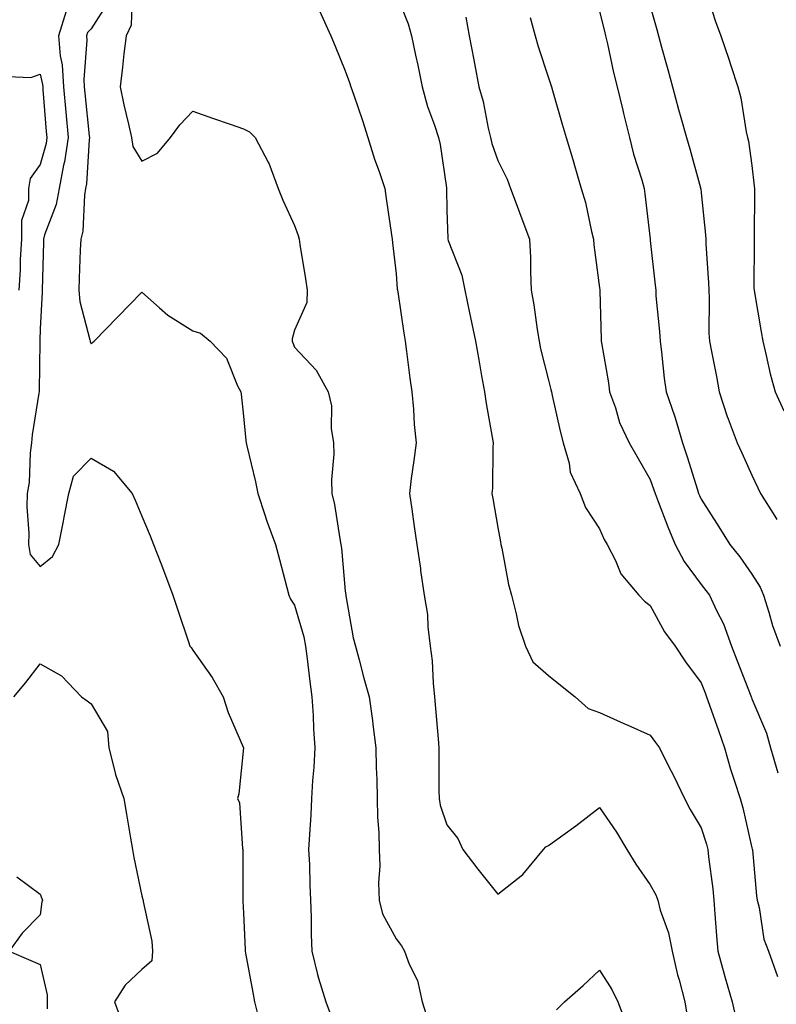
# Model space of a CAD drawing. Units: inches. Extents: x 952643 to 955283, y 7313738 to 7316378.
# Drawn here: x 954774 to 954923, y 7316031 to 7316225 of the extents above; entities that cross this region are included whole.
import ezdxf

# ---------------------------------------------------------------- set-up
doc = ezdxf.new("R2010")
doc.units = ezdxf.units.IN
doc.header["$MEASUREMENT"] = 0
doc.layers.add('Contour_95267313', color=7, linetype='Continuous', true_color=0x77a8eb)

msp = doc.modelspace()

# ---------------------------------------------------------------- linework, layer by layer
at = {"layer": 'Contour_95267313'}
for points in [[(954908.84, 7316231.13, 3274), (954910.87, 7316224.74, 3274), (954911.89, 7316221.92, 3274), (954913.5, 7316217.36, 3274), (954913.88, 7316216.09, 3274), (954915.24, 7316211.92, 3274), (954915.87, 7316209.75, 3274), (954916.93, 7316203.04, 3274), (954917.19, 7316201.92, 3274), (954917.35, 7316201.22, 3274), (954918.05, 7316196.45, 3274), (954918.5, 7316192.37, 3274), (954918.55, 7316191.92, 3274), (954918.56, 7316191.42, 3274), (954918.48, 7316182.34, 3274), (954918.48, 7316181.92, 3274), (954918.51, 7316181.47, 3274), (954918.42, 7316172.29, 3274), (954918.45, 7316171.92, 3274), (954918.53, 7316171.44, 3274), (954919.84, 7316163.71, 3274), (954920.16, 7316161.92, 3274), (954920.87, 7316159.1, 3274), (954921.61, 7316155.48, 3274), (954922.64, 7316151.92, 3274), (954924.33, 7316148.19, 3274)], [(954791.41, 7316228.56, 3266), (954788.05, 7316223.35, 3266), (954787.37, 7316222.6, 3266), (954787.15, 7316221.92, 3266), (954787.22, 7316221.09, 3266), (954786.62, 7316213.35, 3266), (954786.71, 7316211.92, 3266), (954786.82, 7316210.69, 3266), (954787.67, 7316202.3, 3266), (954787.71, 7316201.92, 3266), (954787.65, 7316201.51, 3266), (954787.14, 7316192.82, 3266), (954786.98, 7316191.92, 3266), (954786.74, 7316190.61, 3266), (954786.43, 7316183.55, 3266), (954786.01, 7316181.92, 3266), (954785.93, 7316179.8, 3266), (954785.71, 7316174.26, 3266), (954785.63, 7316171.92, 3266), (954785.82, 7316169.7, 3266), (954787.82, 7316162.15, 3266), (954787.84, 7316161.92, 3266), (954787.87, 7316161.74, 3266), (954788.05, 7316161.36, 3266), (954788.35, 7316161.61, 3266), (954788.68, 7316161.92, 3266), (954793.3, 7316166.67, 3266), (954798.05, 7316171.52, 3266), (954801.52, 7316168.45, 3266), (954803.13, 7316167, 3266), (954808.05, 7316163.92, 3266), (954809.6, 7316163.48, 3266), (954811.44, 7316161.92, 3266), (954814.66, 7316158.54, 3266), (954816.87, 7316153.1, 3266), (954817.5, 7316151.92, 3266), (954817.57, 7316151.44, 3266), (954818.05, 7316147.14, 3266), (954818.47, 7316142.34, 3266), (954818.57, 7316141.92, 3266), (954818.7, 7316141.27, 3266), (954820.38, 7316134.25, 3266), (954820.82, 7316131.92, 3266), (954822.25, 7316127.72, 3266), (954822.63, 7316126.5, 3266), (954824.32, 7316121.92, 3266), (954825.1, 7316118.97, 3266), (954826.55, 7316113.42, 3266), (954826.94, 7316111.92, 3266), (954827.28, 7316111.15, 3266), (954828.05, 7316109.94, 3266), (954829.89, 7316103.76, 3266), (954830.23, 7316101.92, 3266), (954830.55, 7316099.42, 3266), (954831.08, 7316094.94, 3266), (954831.48, 7316091.92, 3266), (954831.71, 7316088.25, 3266), (954831.8, 7316085.67, 3266), (954832.06, 7316081.92, 3266), (954831.87, 7316078.1, 3266), (954831.62, 7316075.49, 3266), (954831.43, 7316071.92, 3266), (954831.25, 7316068.71, 3266), (954831, 7316064.87, 3266), (954830.83, 7316061.92, 3266), (954830.99, 7316058.98, 3266), (954831.07, 7316054.94, 3266), (954831.23, 7316051.92, 3266), (954831.34, 7316048.63, 3266), (954831.35, 7316045.22, 3266), (954831.46, 7316041.92, 3266), (954832.61, 7316037.35, 3266), (954832.75, 7316036.61, 3266), (954834.22, 7316031.92, 3266), (954835.24, 7316029.11, 3266)], [(954796.12, 7316229.99, 3267), (954795.95, 7316224.02, 3267), (954794.92, 7316221.92, 3267), (954794.5, 7316218.37, 3267), (954794.21, 7316215.75, 3267), (954793.74, 7316211.92, 3267), (954794.51, 7316208.38, 3267), (954795.38, 7316204.59, 3267), (954795.98, 7316201.92, 3267), (954796.28, 7316200.15, 3267), (954798.05, 7316197.32, 3267), (954801.13, 7316198.84, 3267), (954803.66, 7316201.92, 3267), (954805.52, 7316204.45, 3267), (954808.05, 7316207.14, 3267), (954811.9, 7316205.77, 3267), (954815.38, 7316204.59, 3267), (954818.05, 7316203.66, 3267), (954819.19, 7316203.06, 3267), (954820.31, 7316201.92, 3267), (954822.88, 7316197.09, 3267), (954823.01, 7316196.88, 3267), (954824.86, 7316191.92, 3267), (954825.76, 7316189.63, 3267), (954828.05, 7316184.61, 3267), (954828.77, 7316182.65, 3267), (954828.95, 7316181.92, 3267), (954829.1, 7316180.87, 3267), (954830.25, 7316174.12, 3267), (954830.57, 7316171.92, 3267), (954830.46, 7316169.51, 3267), (954828.05, 7316164.05, 3267), (954827.61, 7316162.36, 3267), (954827.61, 7316161.92, 3267), (954827.7, 7316161.57, 3267), (954828.05, 7316160.71, 3267), (954832.31, 7316156.17, 3267), (954834.65, 7316151.92, 3267), (954835.31, 7316149.18, 3267), (954835.28, 7316144.69, 3267), (954835.73, 7316141.92, 3267), (954835.77, 7316139.65, 3267), (954835.35, 7316134.62, 3267), (954835.4, 7316131.92, 3267), (954835.9, 7316129.77, 3267), (954836.97, 7316123.01, 3267), (954837.18, 7316121.92, 3267), (954837.28, 7316121.15, 3267), (954838.05, 7316112.69, 3267), (954838.14, 7316112, 3267), (954838.15, 7316111.92, 3267), (954838.17, 7316111.8, 3267), (954839.63, 7316103.51, 3267), (954840.05, 7316101.92, 3267), (954840.77, 7316099.2, 3267), (954841.73, 7316095.61, 3267), (954842.72, 7316091.92, 3267), (954843.39, 7316087.26, 3267), (954843.47, 7316086.51, 3267), (954844.08, 7316081.92, 3267), (954844.14, 7316078.01, 3267), (954844.28, 7316075.69, 3267), (954844.35, 7316071.92, 3267), (954844.39, 7316068.26, 3267), (954844.68, 7316065.28, 3267), (954844.73, 7316061.92, 3267), (954844.85, 7316058.72, 3267), (954844.6, 7316055.37, 3267), (954844.7, 7316051.92, 3267), (954845.4, 7316049.27, 3267), (954848.05, 7316044.35, 3267), (954849.08, 7316042.94, 3267), (954849.68, 7316041.92, 3267), (954850.6, 7316039.37, 3267), (954852.25, 7316036.12, 3267), (954853.2, 7316031.92, 3267), (954854.38, 7316028.24, 3267)], [(954848.05, 7316230.24, 3269), (954850.4, 7316224.28, 3269), (954851.07, 7316221.92, 3269), (954851.86, 7316218.11, 3269), (954852.29, 7316216.16, 3269), (954853.14, 7316211.92, 3269), (954854.2, 7316208.07, 3269), (954855.6, 7316204.37, 3269), (954856.39, 7316201.92, 3269), (954856.7, 7316200.57, 3269), (954857.95, 7316192.02, 3269), (954857.97, 7316191.92, 3269), (954857.97, 7316191.84, 3269), (954858.05, 7316187.66, 3269), (954858.19, 7316182.06, 3269), (954858.22, 7316181.92, 3269), (954858.28, 7316181.69, 3269), (954860.97, 7316174.84, 3269), (954861.59, 7316171.92, 3269), (954862.49, 7316167.48, 3269), (954862.65, 7316166.52, 3269), (954863.67, 7316161.92, 3269), (954864.33, 7316158.2, 3269), (954864.87, 7316155.1, 3269), (954865.42, 7316151.92, 3269), (954865.77, 7316149.65, 3269), (954866.97, 7316143, 3269), (954867.14, 7316141.92, 3269), (954867.08, 7316140.96, 3269), (954866.98, 7316133, 3269), (954866.9, 7316131.92, 3269), (954867.07, 7316130.94, 3269), (954868.05, 7316125.26, 3269), (954868.55, 7316122.41, 3269), (954868.64, 7316121.92, 3269), (954868.82, 7316121.15, 3269), (954870.15, 7316114.02, 3269), (954870.72, 7316111.92, 3269), (954871.68, 7316108.28, 3269), (954872.11, 7316105.98, 3269), (954873.48, 7316101.92, 3269), (954874.95, 7316098.82, 3269), (954878.05, 7316096.14, 3269), (954880.36, 7316094.24, 3269), (954883.26, 7316091.92, 3269), (954885.8, 7316089.67, 3269), (954888.05, 7316088.84, 3269), (954892.84, 7316086.7, 3269), (954893.63, 7316086.35, 3269), (954898.05, 7316084.37, 3269), (954899.09, 7316082.96, 3269), (954899.85, 7316081.92, 3269), (954901.66, 7316078.31, 3269), (954902.61, 7316076.48, 3269), (954904.76, 7316071.92, 3269), (954905.92, 7316069.79, 3269), (954908.05, 7316066.18, 3269), (954909.08, 7316062.95, 3269), (954909.35, 7316061.92, 3269), (954909.51, 7316060.46, 3269), (954910.33, 7316054.19, 3269), (954910.55, 7316051.92, 3269), (954910.77, 7316049.2, 3269), (954911.06, 7316044.93, 3269), (954911.32, 7316041.92, 3269), (954912.58, 7316037.39, 3269), (954912.78, 7316036.65, 3269), (954914.14, 7316031.92, 3269), (954914.85, 7316028.72, 3269)], [(954783.16, 7316226.81, 3265), (954781.61, 7316221.92, 3265), (954781.95, 7316218.02, 3265), (954782.35, 7316216.22, 3265), (954782.62, 7316211.92, 3265), (954783.07, 7316206.94, 3265), (954783.07, 7316206.9, 3265), (954783.53, 7316201.92, 3265), (954782.82, 7316197.15, 3265), (954782.64, 7316196.51, 3265), (954781.79, 7316191.92, 3265), (954781.2, 7316188.76, 3265), (954778.9, 7316182.77, 3265), (954778.68, 7316181.92, 3265), (954778.66, 7316181.31, 3265), (954778.41, 7316171.92, 3265), (954778.45, 7316171.52, 3265), (954778.05, 7316164.3, 3265), (954777.98, 7316161.99, 3265), (954777.97, 7316161.92, 3265), (954777.96, 7316161.83, 3265), (954777.86, 7316152.11, 3265), (954777.82, 7316151.92, 3265), (954777.8, 7316151.67, 3265), (954776.48, 7316143.49, 3265), (954776.34, 7316141.92, 3265), (954776.07, 7316139.94, 3265), (954775.85, 7316134.11, 3265), (954775.48, 7316131.92, 3265), (954775.4, 7316129.28, 3265), (954775.83, 7316124.14, 3265), (954775.76, 7316121.92, 3265), (954776.08, 7316119.94, 3265), (954778.05, 7316117.57, 3265), (954780.45, 7316119.52, 3265), (954781.71, 7316121.92, 3265), (954782.59, 7316126.46, 3265), (954782.72, 7316127.26, 3265), (954783.69, 7316131.92, 3265), (954784.61, 7316135.35, 3265), (954788.05, 7316138.85, 3265), (954792.46, 7316136.34, 3265), (954796.12, 7316131.92, 3265), (954796.72, 7316130.59, 3265), (954798.05, 7316127.46, 3265), (954799.7, 7316123.57, 3265), (954800.34, 7316121.92, 3265), (954801.74, 7316118.22, 3265), (954802.47, 7316116.34, 3265), (954804.1, 7316111.92, 3265), (954805.09, 7316108.97, 3265), (954807.2, 7316102.77, 3265), (954807.48, 7316101.92, 3265), (954807.75, 7316101.61, 3265), (954808.05, 7316101.14, 3265), (954811.89, 7316095.76, 3265), (954814.05, 7316091.92, 3265), (954814.99, 7316088.86, 3265), (954818.05, 7316081.92, 3265), (954817.09, 7316072.87, 3265), (954816.85, 7316071.92, 3265), (954817.22, 7316071.09, 3265), (954817.84, 7316062.13, 3265), (954817.9, 7316061.92, 3265), (954817.91, 7316061.78, 3265), (954817.88, 7316052.09, 3265), (954817.89, 7316051.92, 3265), (954817.89, 7316051.76, 3265), (954818.05, 7316049.38, 3265), (954818.36, 7316042.23, 3265), (954818.36, 7316041.92, 3265), (954818.44, 7316041.53, 3265), (954819.89, 7316033.76, 3265), (954820.21, 7316031.92, 3265), (954820.93, 7316029.04, 3265)], [(954833, 7316226.87, 3268), (954835.21, 7316221.92, 3268), (954836.04, 7316219.91, 3268), (954838.05, 7316215.05, 3268), (954838.89, 7316212.76, 3268), (954839.17, 7316211.92, 3268), (954839.74, 7316210.24, 3268), (954841.46, 7316205.32, 3268), (954842.51, 7316201.92, 3268), (954843.79, 7316197.66, 3268), (954844.7, 7316195.27, 3268), (954845.83, 7316191.92, 3268), (954846.1, 7316189.97, 3268), (954847.15, 7316182.82, 3268), (954847.28, 7316181.92, 3268), (954847.36, 7316181.23, 3268), (954848.05, 7316175.12, 3268), (954848.27, 7316172.14, 3268), (954848.32, 7316171.92, 3268), (954848.37, 7316171.6, 3268), (954849.56, 7316163.43, 3268), (954849.8, 7316161.92, 3268), (954850.09, 7316159.88, 3268), (954850.75, 7316154.62, 3268), (954851.16, 7316151.92, 3268), (954851.47, 7316148.5, 3268), (954851.62, 7316145.49, 3268), (954851.98, 7316141.92, 3268), (954851.54, 7316138.43, 3268), (954851.03, 7316134.9, 3268), (954850.65, 7316131.92, 3268), (954851.11, 7316128.86, 3268), (954851.58, 7316125.44, 3268), (954852.12, 7316121.92, 3268), (954852.83, 7316117.15, 3268), (954852.87, 7316116.75, 3268), (954853.59, 7316111.92, 3268), (954854.24, 7316108.11, 3268), (954854.27, 7316105.7, 3268), (954854.76, 7316101.92, 3268), (954855.13, 7316099, 3268), (954855.34, 7316094.64, 3268), (954855.63, 7316091.92, 3268), (954855.79, 7316089.67, 3268), (954856.29, 7316083.68, 3268), (954856.42, 7316081.92, 3268), (954856.46, 7316080.33, 3268), (954856.48, 7316073.5, 3268), (954856.51, 7316071.92, 3268), (954856.74, 7316070.61, 3268), (954858.05, 7316066.76, 3268), (954860.19, 7316064.06, 3268), (954861.19, 7316061.92, 3268), (954864.15, 7316058.02, 3268), (954868.05, 7316053.12, 3268), (954873, 7316056.96, 3268), (954877.06, 7316061.92, 3268), (954877.51, 7316062.46, 3268), (954878.05, 7316062.69, 3268), (954880.87, 7316064.75, 3268), (954883.4, 7316066.56, 3268), (954888.05, 7316070.16, 3268), (954891.42, 7316065.29, 3268), (954893.41, 7316061.92, 3268), (954895.18, 7316059.05, 3268), (954898.05, 7316054.94, 3268), (954899.14, 7316053.01, 3268), (954899.51, 7316051.92, 3268), (954900.02, 7316049.95, 3268), (954901.62, 7316045.49, 3268), (954902.32, 7316041.92, 3268), (954903.41, 7316037.28, 3268), (954903.71, 7316036.26, 3268), (954904.84, 7316031.92, 3268), (954905.28, 7316029.15, 3268)], [(954888.05, 7316226.73, 3272), (954889.01, 7316222.88, 3272), (954889.25, 7316221.92, 3272), (954889.62, 7316220.35, 3272), (954890.84, 7316214.71, 3272), (954891.54, 7316211.92, 3272), (954892.63, 7316207.34, 3272), (954892.8, 7316206.67, 3272), (954893.94, 7316201.92, 3272), (954894.77, 7316198.64, 3272), (954896.35, 7316193.62, 3272), (954896.82, 7316191.92, 3272), (954897, 7316190.86, 3272), (954898.02, 7316181.94, 3272), (954898.03, 7316181.92, 3272), (954898.03, 7316181.9, 3272), (954898.05, 7316181.72, 3272), (954899.02, 7316172.89, 3272), (954899.11, 7316171.92, 3272), (954899.16, 7316170.8, 3272), (954899.89, 7316163.76, 3272), (954899.96, 7316161.92, 3272), (954900.26, 7316159.71, 3272), (954900.75, 7316154.62, 3272), (954901.15, 7316151.92, 3272), (954902.78, 7316147.19, 3272), (954902.93, 7316146.8, 3272), (954904.37, 7316141.92, 3272), (954905.3, 7316139.16, 3272), (954907.32, 7316132.66, 3272), (954907.55, 7316131.92, 3272), (954907.7, 7316131.56, 3272), (954908.05, 7316130.79, 3272), (954911.5, 7316125.37, 3272), (954913.68, 7316121.92, 3272), (954915.63, 7316119.5, 3272), (954918.05, 7316116.09, 3272), (954919.65, 7316113.52, 3272), (954920.29, 7316111.92, 3272), (954921.37, 7316108.6, 3272), (954922.1, 7316105.97, 3272), (954923.62, 7316101.92, 3272)], [(954898.05, 7316227.75, 3273), (954899.35, 7316223.21, 3273), (954899.67, 7316221.92, 3273), (954900.28, 7316219.7, 3273), (954901.48, 7316215.34, 3273), (954902.4, 7316211.92, 3273), (954903.59, 7316207.46, 3273), (954904.07, 7316205.91, 3273), (954905.2, 7316201.92, 3273), (954905.85, 7316199.72, 3273), (954907.91, 7316192.05, 3273), (954907.95, 7316191.92, 3273), (954907.96, 7316191.84, 3273), (954908.05, 7316191.07, 3273), (954908.9, 7316182.77, 3273), (954908.94, 7316181.92, 3273), (954908.96, 7316181.01, 3273), (954909.5, 7316173.37, 3273), (954909.53, 7316171.92, 3273), (954909.65, 7316170.32, 3273), (954909.58, 7316163.45, 3273), (954909.7, 7316161.92, 3273), (954910.09, 7316159.87, 3273), (954911.04, 7316154.91, 3273), (954911.61, 7316151.92, 3273), (954913.19, 7316147.06, 3273), (954913.39, 7316146.58, 3273), (954915.14, 7316141.92, 3273), (954916.03, 7316139.9, 3273), (954918.05, 7316135.51, 3273), (954919.17, 7316133.05, 3273), (954919.7, 7316131.92, 3273), (954922.52, 7316127.45, 3273), (954922.93, 7316126.8, 3273)], [(954861.74, 7316225.61, 3270), (954862.45, 7316221.92, 3270), (954863.34, 7316217.21, 3270), (954863.48, 7316216.5, 3270), (954864.34, 7316211.92, 3270), (954865.16, 7316209.03, 3270), (954866.16, 7316203.81, 3270), (954866.62, 7316201.92, 3270), (954866.88, 7316200.75, 3270), (954868.05, 7316197.42, 3270), (954869.86, 7316193.73, 3270), (954870.57, 7316191.92, 3270), (954872.07, 7316187.9, 3270), (954872.61, 7316186.48, 3270), (954874.29, 7316181.92, 3270), (954874.45, 7316178.32, 3270), (954874.46, 7316175.51, 3270), (954874.6, 7316171.92, 3270), (954875.16, 7316169.03, 3270), (954875.78, 7316164.19, 3270), (954876.17, 7316161.92, 3270), (954876.48, 7316160.35, 3270), (954878.05, 7316154.21, 3270), (954878.5, 7316152.37, 3270), (954878.6, 7316151.92, 3270), (954878.77, 7316151.2, 3270), (954880.34, 7316144.2, 3270), (954880.9, 7316141.92, 3270), (954882.06, 7316137.91, 3270), (954882.27, 7316136.14, 3270), (954884.25, 7316131.92, 3270), (954885.31, 7316129.18, 3270), (954888.05, 7316124.98, 3270), (954889, 7316122.87, 3270), (954889.59, 7316121.92, 3270), (954891.2, 7316118.77, 3270), (954892.24, 7316116.11, 3270), (954895.79, 7316111.92, 3270), (954896.9, 7316110.77, 3270), (954898.05, 7316109.91, 3270), (954900.86, 7316104.73, 3270), (954902.93, 7316101.92, 3270), (954904.96, 7316098.83, 3270), (954908.05, 7316094.69, 3270), (954908.82, 7316092.7, 3270), (954909.12, 7316091.92, 3270), (954909.7, 7316090.27, 3270), (954911.47, 7316085.33, 3270), (954912.62, 7316081.92, 3270), (954913.8, 7316077.68, 3270), (954914.63, 7316075.34, 3270), (954915.71, 7316071.92, 3270), (954916.22, 7316070.09, 3270), (954918.05, 7316062.24, 3270), (954918.11, 7316061.98, 3270), (954918.13, 7316061.92, 3270), (954918.14, 7316061.83, 3270), (954918.93, 7316052.8, 3270), (954919.08, 7316051.92, 3270), (954919.47, 7316050.5, 3270), (954920.38, 7316044.25, 3270), (954921.29, 7316041.92, 3270), (954923.06, 7316036.93, 3270)], [(954874.4, 7316225.57, 3271), (954875.42, 7316221.92, 3271), (954875.99, 7316219.86, 3271), (954878.05, 7316213.66, 3271), (954878.46, 7316212.33, 3271), (954878.59, 7316211.92, 3271), (954878.81, 7316211.16, 3271), (954880.7, 7316204.57, 3271), (954881.5, 7316201.92, 3271), (954883.01, 7316196.96, 3271), (954883.03, 7316196.9, 3271), (954884.47, 7316191.92, 3271), (954885.27, 7316189.14, 3271), (954886.49, 7316183.48, 3271), (954886.89, 7316181.92, 3271), (954886.96, 7316180.83, 3271), (954888.05, 7316172.35, 3271), (954888.09, 7316171.96, 3271), (954888.1, 7316171.92, 3271), (954888.1, 7316171.87, 3271), (954888.35, 7316162.23, 3271), (954888.38, 7316161.92, 3271), (954888.44, 7316161.53, 3271), (954889.8, 7316153.67, 3271), (954890.04, 7316151.92, 3271), (954891.19, 7316148.78, 3271), (954892.02, 7316145.89, 3271), (954893.86, 7316141.92, 3271), (954895.39, 7316139.26, 3271), (954898.05, 7316134.67, 3271), (954898.76, 7316132.63, 3271), (954899, 7316131.92, 3271), (954899.61, 7316130.35, 3271), (954901.48, 7316125.34, 3271), (954902.96, 7316121.92, 3271), (954904.68, 7316118.55, 3271), (954908.05, 7316114.02, 3271), (954909, 7316112.86, 3271), (954909.67, 7316111.92, 3271), (954911.08, 7316108.89, 3271), (954912.44, 7316106.31, 3271), (954914.05, 7316101.92, 3271), (954915.16, 7316099.03, 3271), (954917.83, 7316092.14, 3271), (954917.91, 7316091.92, 3271), (954917.95, 7316091.82, 3271), (954918.05, 7316091.51, 3271), (954920.91, 7316084.78, 3271), (954921.69, 7316081.92, 3271), (954923.12, 7316076.99, 3271)], [(954770.11, 7316213.99, 3264), (954776.2, 7316213.76, 3264), (954778.05, 7316214.39, 3264), (954778.5, 7316212.37, 3264), (954778.53, 7316211.92, 3264), (954778.58, 7316211.4, 3264), (954779.24, 7316203.11, 3264), (954779.35, 7316201.92, 3264), (954779.18, 7316200.79, 3264), (954778.05, 7316196.65, 3264), (954776.08, 7316193.89, 3264), (954775.72, 7316191.92, 3264), (954775.71, 7316189.58, 3264), (954774.34, 7316185.63, 3264), (954774.34, 7316181.92, 3264), (954774.11, 7316177.98, 3264), (954774.09, 7316175.89, 3264), (954773.84, 7316171.92, 3264)], [(954772.85, 7316091.92, 3264), (954775.24, 7316094.73, 3264), (954778.05, 7316098.45, 3264), (954782.21, 7316096.08, 3264), (954786.17, 7316091.92, 3264), (954787.28, 7316091.15, 3264), (954788.05, 7316090.55, 3264), (954791.25, 7316085.12, 3264), (954791.53, 7316081.92, 3264), (954792.73, 7316077.24, 3264), (954792.82, 7316076.69, 3264), (954794.47, 7316071.92, 3264), (954794.99, 7316068.86, 3264), (954795.83, 7316064.14, 3264), (954796.21, 7316061.92, 3264), (954796.48, 7316060.35, 3264), (954798.05, 7316052.79, 3264), (954798.23, 7316052.1, 3264), (954798.26, 7316051.92, 3264), (954798.28, 7316051.69, 3264), (954800, 7316043.88, 3264), (954800.14, 7316041.92, 3264), (954799.97, 7316040, 3264), (954798.05, 7316038.31, 3264), (954794.76, 7316035.21, 3264), (954792.63, 7316031.92, 3264), (954794.11, 7316027.98, 3264)], [(954773.43, 7316056.54, 3263), (954778.05, 7316053.1, 3263), (954778.37, 7316052.24, 3263), (954778.46, 7316051.92, 3263), (954778.37, 7316051.6, 3263), (954778.05, 7316049.04, 3263), (954774.49, 7316045.48, 3263), (954771.92, 7316041.92, 3263), (954776.21, 7316040.08, 3263), (954778.05, 7316039.29, 3263), (954779.43, 7316033.3, 3263), (954779.41, 7316031.92, 3263), (954779.4, 7316030.57, 3263)], [(954879.59, 7316030.38, 3267), (954881.15, 7316031.92, 3267), (954884.82, 7316035.15, 3267), (954888.05, 7316038.15, 3267), (954890.47, 7316034.34, 3267), (954891.64, 7316031.92, 3267), (954893.46, 7316027.34, 3267)]]:
    msp.add_polyline3d(points, dxfattribs=at)

doc.saveas('drawing.dxf')
